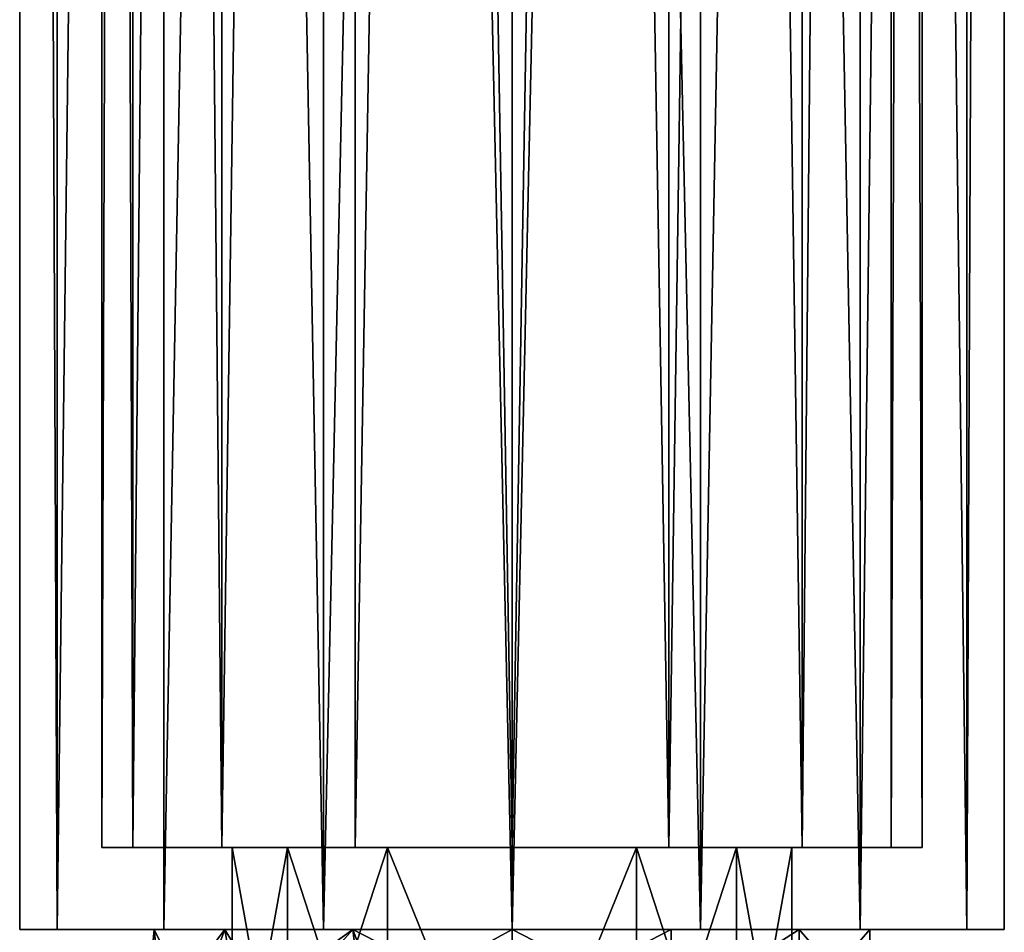
# Model space of a CAD drawing. Extents: x -15 to 15, y -246 to 22.
# Drawn here: x -12 to 12, y -235 to -212 of the extents above; entities that cross this region are included whole.
import ezdxf

# ---------------------------------------------------------------- set-up
doc = ezdxf.new("R2010")
doc.units = 0
doc.header["$MEASUREMENT"] = 0

msp = doc.modelspace()

# ---------------------------------------------------------------- linework, layer by layer
for points in [[(-9.2388, -7.5, 3.8268), (-10, -232.5), (-10, -7.5)], [(-9.2388, -232.5, 3.8268), (-10, -232.5), (-9.2388, -7.5, 3.8268)], [(-10, -7.5), (-9.2388, -232.5, -3.8268), (-9.2388, -7.5, -3.8268)], [(-10, -232.5), (-9.2388, -232.5, -3.8268), (-10, -7.5)], [(-7.0711, -7.5, 7.0711), (-9.2388, -232.5, 3.8268), (-9.2388, -7.5, 3.8268)], [(-7.0711, -232.5, 7.0711), (-9.2388, -232.5, 3.8268), (-7.0711, -7.5, 7.0711)], [(-9.2388, -7.5, -3.8268), (-7.0711, -232.5, -7.0711), (-7.0711, -7.5, -7.0711)], [(-9.2388, -232.5, -3.8268), (-7.0711, -232.5, -7.0711), (-9.2388, -7.5, -3.8268)], [(-3.8268, -7.5, 9.2388), (-7.0711, -232.5, 7.0711), (-7.0711, -7.5, 7.0711)], [(-3.8268, -232.5, 9.2388), (-7.0711, -232.5, 7.0711), (-3.8268, -7.5, 9.2388)], [(-7.0711, -7.5, -7.0711), (-7.0711, -232.5, -7.0711), (-3.8268, -7.5, -9.2388)], [(-7.0711, -232.5, -7.0711), (-3.8268, -232.5, -9.2388), (-3.8268, -7.5, -9.2388)], [(0, -232.5, 10), (-3.8268, -232.5, 9.2388), (0, -7.5, 10)], [(0, -7.5, 10), (-3.8268, -232.5, 9.2388), (-3.8268, -7.5, 9.2388)], [(-3.8268, -7.5, -9.2388), (0, -232.5, -10), (0, -7.5, -10)], [(-3.8268, -232.5, -9.2388), (0, -232.5, -10), (-3.8268, -7.5, -9.2388)], [(0, -232.5, -10), (3.8268, -232.5, -9.2388), (0, -7.5, -10)], [(0, -7.5, -10), (3.8268, -232.5, -9.2388), (3.8268, -7.5, -9.2388)], [(3.8268, -7.5, 9.2388), (0, -232.5, 10), (0, -7.5, 10)], [(3.8268, -232.5, 9.2388), (0, -232.5, 10), (3.8268, -7.5, 9.2388)], [(3.8268, -7.5, -9.2388), (7.0711, -232.5, -7.0711), (7.0711, -7.5, -7.0711)], [(3.8268, -232.5, -9.2388), (7.0711, -232.5, -7.0711), (3.8268, -7.5, -9.2388)], [(7.0711, -7.5, 7.0711), (3.8268, -232.5, 9.2388), (3.8268, -7.5, 9.2388)], [(7.0711, -232.5, 7.0711), (3.8268, -232.5, 9.2388), (7.0711, -7.5, 7.0711)], [(7.0711, -7.5, -7.0711), (7.0711, -232.5, -7.0711), (9.2388, -7.5, -3.8268)], [(7.0711, -232.5, -7.0711), (9.2388, -232.5, -3.8268), (9.2388, -7.5, -3.8268)], [(9.2388, -7.5, 3.8268), (7.0711, -232.5, 7.0711), (7.0711, -7.5, 7.0711)], [(9.2388, -232.5, 3.8268), (7.0711, -232.5, 7.0711), (9.2388, -7.5, 3.8268)], [(9.2388, -7.5, -3.8268), (10, -232.5), (10, -7.5)], [(9.2388, -232.5, -3.8268), (10, -232.5), (9.2388, -7.5, -3.8268)], [(10, -7.5), (9.2388, -232.5, 3.8268), (9.2388, -7.5, 3.8268)], [(10, -232.5), (9.2388, -232.5, 3.8268), (10, -7.5)], [(-12, -23.5), (-12, -234.5), (-11.0866, -234.5, 4.5922)], [(-12, -23.5), (-11.0866, -234.5, -4.5922), (-12, -234.5)], [(-12, -23.5), (-11.0866, -23.5, -4.5922), (-11.0866, -234.5, -4.5922)], [(-11.0866, -23.5, 4.5922), (-12, -23.5), (-11.0866, -234.5, 4.5922)], [(-8.4853, -23.5, -8.4853), (-8.4853, -234.5, -8.4853), (-11.0866, -234.5, -4.5922)], [(-11.0866, -23.5, -4.5922), (-8.4853, -23.5, -8.4853), (-11.0866, -234.5, -4.5922)], [(-8.4853, -23.5, 8.4853), (-11.0866, -234.5, 4.5922), (-8.4853, -234.5, 8.4853)], [(-8.4853, -23.5, 8.4853), (-11.0866, -23.5, 4.5922), (-11.0866, -234.5, 4.5922)], [(-8.4853, -23.5, -8.4853), (-4.5922, -234.5, -11.0866), (-8.4853, -234.5, -8.4853)], [(-8.4853, -23.5, -8.4853), (-4.5922, -23.5, -11.0866), (-4.5922, -234.5, -11.0866)], [(-4.5922, -23.5, 11.0866), (-8.4853, -234.5, 8.4853), (-4.5922, -234.5, 11.0866)], [(-4.5922, -23.5, 11.0866), (-8.4853, -23.5, 8.4853), (-8.4853, -234.5, 8.4853)], [(-4.5922, -23.5, -11.0866), (0, -23.5, -12), (0, -234.5, -12)], [(-4.5922, -23.5, -11.0866), (0, -234.5, -12), (-4.5922, -234.5, -11.0866)], [(0, -23.5, 12), (-4.5922, -234.5, 11.0866), (0, -234.5, 12)], [(0, -23.5, 12), (-4.5922, -23.5, 11.0866), (-4.5922, -234.5, 11.0866)], [(4.5922, -23.5, 11.0866), (0, -234.5, 12), (4.5922, -234.5, 11.0866)], [(4.5922, -23.5, 11.0866), (0, -23.5, 12), (0, -234.5, 12)], [(0, -23.5, -12), (4.5922, -234.5, -11.0866), (0, -234.5, -12)], [(0, -23.5, -12), (4.5922, -23.5, -11.0866), (4.5922, -234.5, -11.0866)], [(8.4853, -23.5, 8.4853), (4.5922, -234.5, 11.0866), (8.4853, -234.5, 8.4853)], [(8.4853, -23.5, 8.4853), (4.5922, -23.5, 11.0866), (4.5922, -234.5, 11.0866)], [(4.5922, -23.5, -11.0866), (8.4853, -234.5, -8.4853), (4.5922, -234.5, -11.0866)], [(4.5922, -23.5, -11.0866), (8.4853, -23.5, -8.4853), (8.4853, -234.5, -8.4853)], [(11.0866, -23.5, 4.5922), (8.4853, -234.5, 8.4853), (11.0866, -234.5, 4.5922)], [(11.0866, -23.5, 4.5922), (8.4853, -23.5, 8.4853), (8.4853, -234.5, 8.4853)], [(8.4853, -23.5, -8.4853), (11.0866, -234.5, -4.5922), (8.4853, -234.5, -8.4853)], [(8.4853, -23.5, -8.4853), (11.0866, -23.5, -4.5922), (11.0866, -234.5, -4.5922)], [(12, -23.5), (12, -234.5), (11.0866, -234.5, -4.5922)], [(12, -23.5), (11.0866, -234.5, 4.5922), (12, -234.5)], [(12, -23.5), (11.0866, -23.5, 4.5922), (11.0866, -234.5, 4.5922)], [(11.0866, -23.5, -4.5922), (12, -23.5), (11.0866, -234.5, -4.5922)], [(-9.2388, -232.5, 3.8268), (-6.8245, -232.5, 1.5576), (-10, -232.5)], [(-10, -232.5), (-6.8245, -232.5, -1.5576), (-9.2388, -232.5, -3.8268)], [(-6.8245, -232.5, 1.5576), (-6.8245, -232.5, -1.5576), (-10, -232.5)], [(-7.0711, -232.5, 7.0711), (-5.4728, -232.5, 4.3644), (-9.2388, -232.5, 3.8268)], [(-5.4728, -232.5, 4.3644), (-6.8245, -232.5, 1.5576), (-9.2388, -232.5, 3.8268)], [(-6.8245, -232.5, -1.5576), (-5.4728, -232.5, -4.3644), (-9.2388, -232.5, -3.8268)], [(-5.4728, -232.5, -4.3644), (-7.0711, -232.5, -7.0711), (-9.2388, -232.5, -3.8268)], [(-3.8268, -232.5, 9.2388), (-3.0372, -232.5, 6.3068), (-7.0711, -232.5, 7.0711)], [(-7.0711, -232.5, 7.0711), (-3.0372, -232.5, 6.3068), (-5.4728, -232.5, 4.3644)], [(-5.4728, -232.5, -4.3644), (-3.0372, -232.5, -6.3068), (-7.0711, -232.5, -7.0711)], [(-3.0372, -232.5, -6.3068), (-3.8268, -232.5, -9.2388), (-7.0711, -232.5, -7.0711)], [(-5.4728, -240, -4.3644), (-6.8245, -232.5, -1.5576), (-6.8245, -240, -1.5576)], [(-6.8245, -240, -1.5576), (-6.8245, -232.5, -1.5576), (-6.8245, -240, 1.5576)], [(-5.4728, -232.5, -4.3644), (-6.8245, -232.5, -1.5576), (-5.4728, -240, -4.3644)], [(-6.8245, -232.5, -1.5576), (-6.8245, -232.5, 1.5576), (-6.8245, -240, 1.5576)], [(-6.8245, -240, 1.5576), (-5.4728, -232.5, 4.3644), (-5.4728, -240, 4.3644)], [(-6.8245, -232.5, 1.5576), (-5.4728, -232.5, 4.3644), (-6.8245, -240, 1.5576)], [(-3.0372, -240, -6.3068), (-5.4728, -232.5, -4.3644), (-5.4728, -240, -4.3644)], [(-3.0372, -232.5, -6.3068), (-5.4728, -232.5, -4.3644), (-3.0372, -240, -6.3068)], [(-5.4728, -240, 4.3644), (-3.0372, -232.5, 6.3068), (-3.0372, -240, 6.3068)], [(-5.4728, -232.5, 4.3644), (-3.0372, -232.5, 6.3068), (-5.4728, -240, 4.3644)], [(0, -232.5, 10), (0, -232.5, 7), (-3.8268, -232.5, 9.2388)], [(-3.8268, -232.5, 9.2388), (0, -232.5, 7), (-3.0372, -232.5, 6.3068)], [(-3.0372, -232.5, -6.3068), (0, -232.5, -7), (-3.8268, -232.5, -9.2388)], [(0, -232.5, -7), (0, -232.5, -10), (-3.8268, -232.5, -9.2388)], [(0, -232.5, -7), (-3.0372, -232.5, -6.3068), (0, -240, -7)], [(0, -240, -7), (-3.0372, -232.5, -6.3068), (-3.0372, -240, -6.3068)], [(-3.0372, -240, 6.3068), (-3.0372, -232.5, 6.3068), (0, -240, 7)], [(-3.0372, -232.5, 6.3068), (0, -232.5, 7), (0, -240, 7)], [(0, -232.5, 10), (3.8268, -232.5, 9.2388), (0, -232.5, 7)], [(3.8268, -232.5, 9.2388), (3.0372, -232.5, 6.3068), (0, -232.5, 7)], [(3.0372, -232.5, -6.3068), (3.8268, -232.5, -9.2388), (0, -232.5, -7)], [(0, -232.5, -7), (3.8268, -232.5, -9.2388), (0, -232.5, -10)], [(0, -232.5, 7), (3.0372, -232.5, 6.3068), (0, -240, 7)], [(0, -240, 7), (3.0372, -232.5, 6.3068), (3.0372, -240, 6.3068)], [(3.0372, -240, -6.3068), (3.0372, -232.5, -6.3068), (0, -240, -7)], [(3.0372, -232.5, -6.3068), (0, -232.5, -7), (0, -240, -7)], [(3.8268, -232.5, 9.2388), (7.0711, -232.5, 7.0711), (3.0372, -232.5, 6.3068)], [(7.0711, -232.5, 7.0711), (5.4728, -232.5, 4.3644), (3.0372, -232.5, 6.3068)], [(5.4728, -232.5, -4.3644), (7.0711, -232.5, -7.0711), (3.0372, -232.5, -6.3068)], [(3.0372, -232.5, -6.3068), (7.0711, -232.5, -7.0711), (3.8268, -232.5, -9.2388)], [(3.0372, -240, 6.3068), (5.4728, -232.5, 4.3644), (5.4728, -240, 4.3644)], [(3.0372, -232.5, 6.3068), (5.4728, -232.5, 4.3644), (3.0372, -240, 6.3068)], [(5.4728, -240, -4.3644), (3.0372, -232.5, -6.3068), (3.0372, -240, -6.3068)], [(5.4728, -232.5, -4.3644), (3.0372, -232.5, -6.3068), (5.4728, -240, -4.3644)], [(5.4728, -232.5, 4.3644), (9.2388, -232.5, 3.8268), (6.8245, -232.5, 1.5576)], [(7.0711, -232.5, 7.0711), (9.2388, -232.5, 3.8268), (5.4728, -232.5, 4.3644)], [(6.8245, -232.5, -1.5576), (9.2388, -232.5, -3.8268), (5.4728, -232.5, -4.3644)], [(9.2388, -232.5, -3.8268), (7.0711, -232.5, -7.0711), (5.4728, -232.5, -4.3644)], [(5.4728, -240, 4.3644), (6.8245, -232.5, 1.5576), (6.8245, -240, 1.5576)], [(5.4728, -232.5, 4.3644), (6.8245, -232.5, 1.5576), (5.4728, -240, 4.3644)], [(6.8245, -240, -1.5576), (5.4728, -232.5, -4.3644), (5.4728, -240, -4.3644)], [(6.8245, -232.5, -1.5576), (5.4728, -232.5, -4.3644), (6.8245, -240, -1.5576)], [(6.8245, -232.5, 1.5576), (10, -232.5), (6.8245, -232.5, -1.5576)], [(9.2388, -232.5, 3.8268), (10, -232.5), (6.8245, -232.5, 1.5576)], [(10, -232.5), (9.2388, -232.5, -3.8268), (6.8245, -232.5, -1.5576)], [(6.8245, -240, 1.5576), (6.8245, -232.5, 1.5576), (6.8245, -240, -1.5576)], [(6.8245, -232.5, 1.5576), (6.8245, -232.5, -1.5576), (6.8245, -240, -1.5576)], [(-8.7256, -234.5, 1.9916), (-11.0866, -234.5, 4.5922), (-12, -234.5)], [(-8.7256, -234.5, -1.9916), (-8.7256, -234.5, 1.9916), (-12, -234.5)], [(-11.0866, -234.5, -4.5922), (-8.7256, -234.5, -1.9916), (-12, -234.5)], [(-6.9974, -234.5, 5.5802), (-8.4853, -234.5, 8.4853), (-11.0866, -234.5, 4.5922)], [(-8.7256, -234.5, 1.9916), (-6.9974, -234.5, 5.5802), (-11.0866, -234.5, 4.5922)], [(-6.9974, -234.5, -5.5802), (-8.7256, -234.5, -1.9916), (-11.0866, -234.5, -4.5922)], [(-8.4853, -234.5, -8.4853), (-6.9974, -234.5, -5.5802), (-11.0866, -234.5, -4.5922)], [(-8.7256, -234.5, -1.9916), (-8.5145, -236.5, -2.7579), (-8.8998, -236.5, 0.9464)], [(-8.7256, -234.5, 1.9916), (-8.8998, -236.5, 0.9464), (-7.7441, -236.5, 4.4869)], [(-8.7256, -234.5, 1.9916), (-8.7256, -234.5, -1.9916), (-8.8998, -236.5, 0.9464)], [(-8.7256, -234.5, -1.9916), (-6.9974, -234.5, -5.5802), (-8.5145, -236.5, -2.7579)], [(-6.9974, -234.5, 5.5802), (-8.7256, -234.5, 1.9916), (-7.7441, -236.5, 4.4869)], [(-6.9974, -234.5, -5.5802), (-6.6548, -236.5, -5.9846), (-8.5145, -236.5, -2.7579)], [(-3.8833, -234.5, 8.0637), (-4.5922, -234.5, 11.0866), (-8.4853, -234.5, 8.4853)], [(-3.8833, -234.5, 8.0637), (-8.4853, -234.5, 8.4853), (-6.9974, -234.5, 5.5802)], [(-3.8833, -234.5, -8.0637), (-6.9974, -234.5, -5.5802), (-8.4853, -234.5, -8.4853)], [(-4.5922, -234.5, -11.0866), (-3.8833, -234.5, -8.0637), (-8.4853, -234.5, -8.4853)], [(-6.9974, -234.5, 5.5802), (-7.7441, -236.5, 4.4869), (-5.7371, -236.600998, 6.8694)], [(-6.9974, -234.5, -5.5802), (-3.8833, -234.5, -8.0637), (-6.6548, -236.5, -5.9846)], [(-3.8833, -234.5, 8.0637), (-6.9974, -234.5, 5.5802), (-5.7371, -236.600998, 6.8694)], [(-3.8833, -234.5, -8.0637), (-3.6428, -236.5, -8.1751), (-6.6548, -236.5, -5.9846)], [(-3.8833, -234.5, 8.0637), (-5.7371, -236.600998, 6.8694), (-3.057, -236.699997, 8.4117)], [(0, -234.5, 8.95), (0, -234.5, 12), (-4.5922, -234.5, 11.0866)], [(0, -234.5, 8.95), (-4.5922, -234.5, 11.0866), (-3.8833, -234.5, 8.0637)], [(0, -234.5, -8.95), (-3.8833, -234.5, -8.0637), (-4.5922, -234.5, -11.0866)], [(0, -234.5, -12), (0, -234.5, -8.95), (-4.5922, -234.5, -11.0866)], [(-3.8833, -234.5, -8.0637), (0, -234.5, -8.95), (-3.6428, -236.5, -8.1751)], [(-3.8833, -234.5, 8.0637), (-3.057, -236.699997, 8.4117), (0, -236.5, 8.95)], [(0, -234.5, 8.95), (-3.8833, -234.5, 8.0637), (0, -236.5, 8.95)], [(0, -234.5, -8.95), (0, -236.5, -8.95), (-3.6428, -236.5, -8.1751)], [(3.8833, -234.5, 8.0637), (0, -236.5, 8.95), (3.8833, -236.5, 8.0637)], [(3.8833, -234.5, 8.0637), (0, -234.5, 8.95), (0, -236.5, 8.95)], [(0, -234.5, -8.95), (3.8833, -236.5, -8.0637), (0, -236.5, -8.95)], [(0, -234.5, -8.95), (3.8833, -234.5, -8.0637), (3.8833, -236.5, -8.0637)], [(4.5922, -234.5, 11.0866), (0, -234.5, 12), (0, -234.5, 8.95)], [(3.8833, -234.5, 8.0637), (4.5922, -234.5, 11.0866), (0, -234.5, 8.95)], [(4.5922, -234.5, -11.0866), (3.8833, -234.5, -8.0637), (0, -234.5, -8.95)], [(4.5922, -234.5, -11.0866), (0, -234.5, -8.95), (0, -234.5, -12)], [(6.9974, -234.5, 5.5802), (3.8833, -236.5, 8.0637), (6.9974, -236.5, 5.5802)], [(6.9974, -234.5, 5.5802), (3.8833, -234.5, 8.0637), (3.8833, -236.5, 8.0637)], [(6.9974, -234.5, -5.5802), (6.9974, -236.5, -5.5802), (3.8833, -236.5, -8.0637)], [(3.8833, -234.5, -8.0637), (6.9974, -234.5, -5.5802), (3.8833, -236.5, -8.0637)], [(8.4853, -234.5, 8.4853), (4.5922, -234.5, 11.0866), (3.8833, -234.5, 8.0637)], [(6.9974, -234.5, 5.5802), (8.4853, -234.5, 8.4853), (3.8833, -234.5, 8.0637)], [(8.4853, -234.5, -8.4853), (6.9974, -234.5, -5.5802), (3.8833, -234.5, -8.0637)], [(8.4853, -234.5, -8.4853), (3.8833, -234.5, -8.0637), (4.5922, -234.5, -11.0866)], [(8.7256, -234.5, 1.9916), (6.9974, -236.5, 5.5802), (8.7256, -236.5, 1.9916)], [(8.7256, -234.5, 1.9916), (6.9974, -234.5, 5.5802), (6.9974, -236.5, 5.5802)], [(6.9974, -234.5, -5.5802), (8.7256, -236.5, -1.9916), (6.9974, -236.5, -5.5802)], [(6.9974, -234.5, -5.5802), (8.7256, -234.5, -1.9916), (8.7256, -236.5, -1.9916)], [(11.0866, -234.5, 4.5922), (8.4853, -234.5, 8.4853), (6.9974, -234.5, 5.5802)], [(8.7256, -234.5, 1.9916), (11.0866, -234.5, 4.5922), (6.9974, -234.5, 5.5802)], [(11.0866, -234.5, -4.5922), (8.7256, -234.5, -1.9916), (6.9974, -234.5, -5.5802)], [(8.4853, -234.5, -8.4853), (11.0866, -234.5, -4.5922), (6.9974, -234.5, -5.5802)], [(8.7256, -234.5, -1.9916), (8.7256, -236.5, 1.9916), (8.7256, -236.5, -1.9916)], [(8.7256, -234.5, -1.9916), (8.7256, -234.5, 1.9916), (8.7256, -236.5, 1.9916)], [(12, -234.5), (8.7256, -234.5, 1.9916), (8.7256, -234.5, -1.9916)], [(12, -234.5), (11.0866, -234.5, 4.5922), (8.7256, -234.5, 1.9916)], [(11.0866, -234.5, -4.5922), (12, -234.5), (8.7256, -234.5, -1.9916)]]:
    msp.add_3dface(points)

doc.saveas('drawing.dxf')
